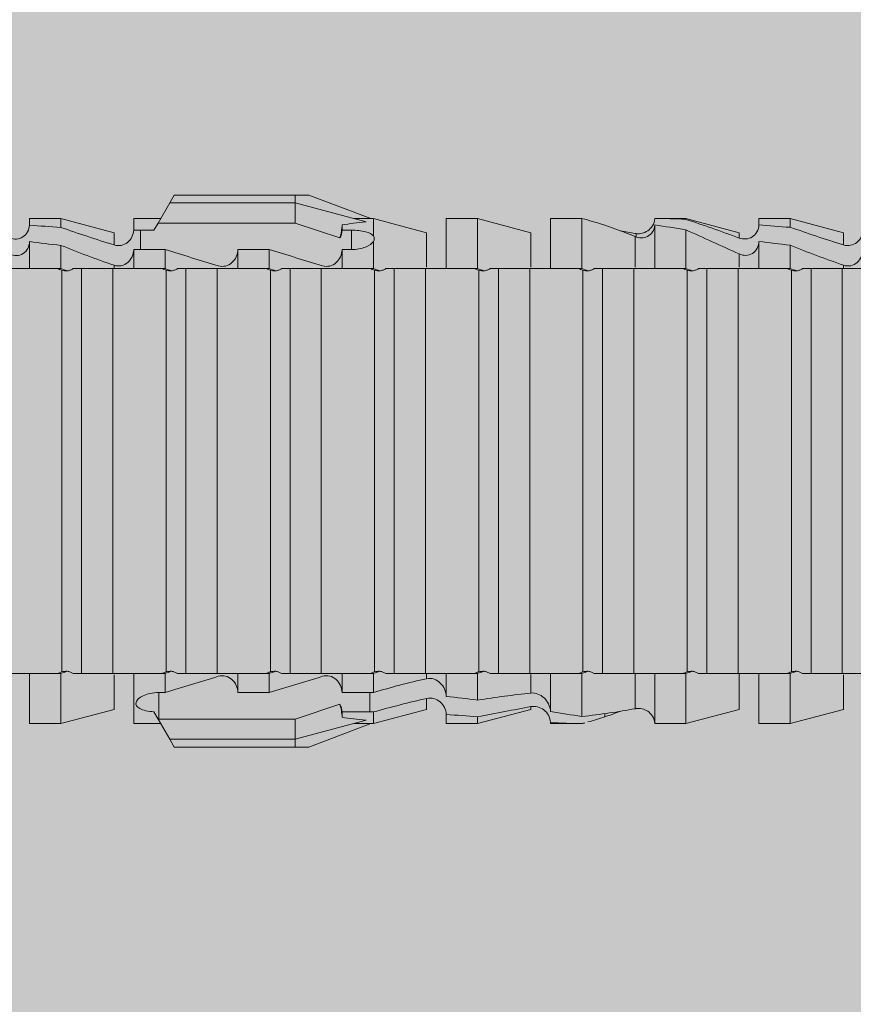
# Model space of a CAD drawing. Units: millimetres. Extents: x 1827 to 6494, y 1132 to 3790.
# Drawn here: x 2298 to 2315, y 2082 to 2101 of the extents above; entities that cross this region are included whole.
import ezdxf

# ---------------------------------------------------------------- set-up
doc = ezdxf.new("R2010")
doc.units = ezdxf.units.MM
doc.layers.add('90%', color=7, linetype='Continuous', transparency=0.9)
doc.layers.add('Schmale Volllinie_Rot', color=1, linetype='Continuous', lineweight=13)
doc.layers.add('Schraffur', color=250, linetype='Continuous', lineweight=13)

# ---------------------------------------------------------------- blocks, each defined once
blk = doc.blocks.new('HRD')
at = {"layer": 'Schmale Volllinie_Rot'}
for p, q in [((45.255, 1.352), (45.167, 1.2)), ((47.599, 1.352), (45.255, 1.352)), ((47.599, 1.2), (47.599, 1.352)), ((47.599, 1.352), (47.865, 1.352)), ((47.865, 1.352), (49.064, 0.897)), ((45.167, 1.2), (44.941, 0.809)), ((47.599, 1.2), (45.167, 1.2)), ((47.599, 1.2), (48.97, 0.833)), ((47.599, 0.809), (47.599, 1.2)), ((43.057, 0.897), (42.451, 0.897)), ((42.451, 0.897), (42.451, 0.769)), ((44.089, 0.621), (43.057, 0.897)), ((43.057, 0.897), (43.057, 0.725)), ((44.992, 0.897), (44.47, 0.897)), ((44.47, 0.897), (44.47, 0.672)), ((44.941, 0.809), (44.862, 0.671)), ((47.599, 0.809), (44.941, 0.809)), ((48.463, 0.521), (47.599, 0.809)), ((48.507, 0.671), (48.507, 0.774)), ((49.113, 0.897), (49.064, 0.897)), ((50.145, 0.621), (49.113, 0.897)), ((49.113, 0.558), (49.113, 0.897)), ((51.132, 0.897), (50.526, 0.897)), ((50.526, -0.074), (50.526, 0.897)), ((52.164, 0.621), (51.132, 0.897)), ((51.132, -0.074), (51.132, 0.897)), ((53.15, 0.897), (52.545, 0.897)), ((52.545, -0.074), (52.545, 0.897)), ((53.207, 0.882), (53.15, 0.897)), ((53.15, -0.074), (53.15, 0.897)), ((54.563, -0.074), (54.563, 0.773)), ((55.169, 0.897), (54.594, 0.897)), ((56.201, 0.621), (55.169, 0.897)), ((55.169, 0.897), (55.169, 0.88)), ((57.188, 0.897), (56.582, 0.897)), ((56.582, 0.897), (56.582, 0.772)), ((58.22, 0.621), (57.188, 0.897)), ((57.188, 0.897), (57.188, 0.727)), ((44.089, 0.621), (44.089, 0.384)), ((44.6, 0.671), (44.6, 0.294)), ((44.862, 0.671), (44.6, 0.671)), ((48.688, 0.671), (48.507, 0.671)), ((48.688, 0.671), (48.688, 0.294)), ((50.145, -0.049), (50.145, 0.621)), ((52.164, -0.049), (52.164, 0.621)), ((54.205, 0.604), (54.203, 0.546)), ((55.169, -0.074), (55.169, 0.676)), ((56.201, 0.621), (56.201, 0.519)), ((58.22, 0.621), (58.22, 0.385)), ((42.451, -0.074), (42.451, 0.449)), ((49.113, -0.074), (49.113, 0.454)), ((54.183, -0.049), (54.183, 0.548)), ((56.582, -0.074), (56.582, 0.453)), ((43.057, -0.074), (43.057, 0.377)), ((44.47, -0.074), (44.47, 0.295)), ((44.6, 0.294), (45.076, 0.294)), ((45.076, -0.074), (45.076, 0.294)), ((46.489, -0.074), (46.489, 0.294)), ((46.489, 0.294), (47.094, 0.294)), ((47.094, -0.074), (47.094, 0.294)), ((48.507, -0.074), (48.507, 0.294)), ((48.507, 0.294), (48.688, 0.294)), ((56.201, -0.049), (56.201, 0.21)), ((57.188, -0.074), (57.188, 0.38)), ((43.057, -0.074), (42.989, -0.074)), ((43.08, -7.891), (43.08, -0.104)), ((43.461, -7.921), (43.461, -0.074)), ((44.066, -0.074), (43.461, -0.074)), ((44.066, -7.921), (44.066, -0.074)), ((44.089, -0.068), (44.089, -0.009)), ((45.076, -0.074), (45.008, -0.074)), ((45.099, -7.891), (45.099, -0.104)), ((46.085, -0.074), (45.479, -0.074)), ((45.479, -7.921), (45.479, -0.074)), ((46.085, -7.921), (46.085, -0.074)), ((47.094, -0.074), (47.027, -0.074)), ((47.117, -7.891), (47.117, -0.104)), ((47.498, -7.921), (47.498, -0.074)), ((48.104, -0.074), (47.498, -0.074)), ((48.104, -7.921), (48.104, -0.074)), ((49.113, -0.074), (49.045, -0.074)), ((49.136, -7.891), (49.136, -0.104)), ((50.122, -0.074), (49.517, -0.074)), ((49.517, -7.921), (49.517, -0.074)), ((50.122, -7.921), (50.122, -0.074)), ((51.132, -0.074), (51.064, -0.074)), ((51.155, -7.891), (51.155, -0.104)), ((51.535, -7.921), (51.535, -0.074)), ((52.141, -0.074), (51.535, -0.074)), ((52.141, -7.921), (52.141, -0.074)), ((53.15, -0.074), (53.083, -0.074)), ((53.173, -7.891), (53.173, -0.104)), ((54.16, -0.074), (53.554, -0.074)), ((53.554, -7.921), (53.554, -0.074)), ((54.16, -7.921), (54.16, -0.074)), ((55.169, -0.074), (55.101, -0.074)), ((55.192, -7.891), (55.192, -0.104)), ((55.573, -7.921), (55.573, -0.074)), ((56.178, -0.074), (55.573, -0.074)), ((56.178, -7.921), (56.178, -0.074)), ((57.188, -0.074), (57.12, -0.074)), ((57.21, -7.891), (57.21, -0.104)), ((57.591, -7.921), (57.591, -0.074)), ((58.197, -0.074), (57.591, -0.074)), ((58.197, -7.921), (58.197, -0.074)), ((58.22, -0.068), (58.22, -0.008)), ((42.451, -8.893), (42.451, -7.921)), ((43.057, -7.921), (42.989, -7.921)), ((43.057, -8.893), (43.057, -7.921)), ((44.066, -7.921), (43.461, -7.921)), ((44.089, -8.616), (44.089, -7.944)), ((44.47, -8.893), (44.47, -7.921)), ((45.076, -7.921), (45.008, -7.921)), ((45.076, -8.29), (45.076, -7.921)), ((46.085, -7.921), (45.479, -7.921)), ((46.489, -8.29), (46.489, -7.921)), ((47.094, -7.921), (47.027, -7.921)), ((47.094, -8.29), (47.094, -7.921)), ((48.104, -7.921), (47.498, -7.921)), ((48.507, -8.29), (48.507, -7.921)), ((49.113, -7.921), (49.045, -7.921)), ((49.113, -8.29), (49.113, -7.921)), ((50.122, -7.921), (49.517, -7.921)), ((50.145, -8.022), (50.145, -7.932)), ((50.526, -8.366), (50.526, -7.921)), ((51.132, -7.921), (51.064, -7.921)), ((51.132, -8.437), (51.132, -7.921)), ((52.141, -7.921), (51.535, -7.921)), ((52.164, -8.3), (52.164, -7.942)), ((52.545, -8.656), (52.545, -7.921)), ((53.15, -7.921), (53.083, -7.921)), ((53.15, -8.755), (53.15, -7.921)), ((54.16, -7.921), (53.554, -7.921)), ((54.183, -8.603), (54.183, -7.925)), ((54.563, -8.893), (54.563, -7.921)), ((55.169, -7.921), (55.101, -7.921)), ((55.169, -8.893), (55.169, -7.921)), ((56.178, -7.921), (55.573, -7.921)), ((56.201, -8.616), (56.201, -7.937)), ((56.582, -8.893), (56.582, -7.921)), ((57.188, -7.921), (57.12, -7.921)), ((57.188, -8.893), (57.188, -7.921)), ((58.197, -7.921), (57.591, -7.921)), ((58.22, -8.616), (58.22, -7.944)), ((44.954, -8.804), (44.954, -8.29)), ((45.076, -8.29), (44.954, -8.29)), ((47.094, -8.29), (46.489, -8.29)), ((49.041, -8.29), (48.507, -8.29)), ((49.041, -8.667), (49.041, -8.29)), ((47.599, -8.804), (48.463, -8.516)), ((50.145, -8.403), (50.145, -8.616)), ((52.164, -8.563), (52.164, -8.616)), ((43.057, -8.893), (44.089, -8.616)), ((44.86, -8.663), (44.941, -8.804)), ((48.507, -8.667), (49.041, -8.667)), ((48.507, -8.769), (48.507, -8.667)), ((49.113, -8.893), (50.145, -8.616)), ((49.113, -8.667), (49.113, -8.893)), ((50.526, -8.716), (50.526, -8.893)), ((51.132, -8.893), (52.164, -8.616)), ((51.132, -8.76), (51.132, -8.893)), ((53.594, -8.763), (53.595, -8.698)), ((55.169, -8.893), (56.201, -8.616)), ((57.188, -8.893), (58.22, -8.616)), ((42.451, -8.893), (43.057, -8.893)), ((44.47, -8.893), (44.992, -8.893)), ((44.941, -8.804), (45.167, -9.196)), ((44.954, -8.804), (47.599, -8.804)), ((47.599, -9.196), (47.599, -8.804)), ((47.599, -9.196), (48.97, -8.828)), ((47.865, -9.347), (49.064, -8.893)), ((49.064, -8.893), (49.113, -8.893)), ((50.526, -8.893), (51.132, -8.893)), ((52.545, -8.87), (52.545, -8.893)), ((52.545, -8.893), (53.15, -8.893)), ((53.15, -8.893), (53.207, -8.878)), ((53.15, -8.893), (53.15, -8.893)), ((54.594, -8.893), (55.169, -8.893)), ((56.582, -8.893), (57.188, -8.893)), ((47.599, -9.196), (45.167, -9.196)), ((45.167, -9.196), (45.255, -9.347)), ((47.599, -9.347), (45.255, -9.347)), ((47.599, -9.347), (47.599, -9.196)), ((47.865, -9.347), (47.599, -9.347))]:
    blk.add_line(p, q, dxfattribs=at)
for centre, major_axis, ratio, start_param, end_param in [((65.434, -3.998), (-18.259, 4.1), 0.14647, 5.867817, 5.930363), ((61.982, -3.998), (-18.257, 3.583), 0.182676, 5.533624, 5.559414), ((65.434, -3.998), (18.259, 4.1), 0.14647, 3.494414, 3.556961), ((44.954, -8.495), (-0.442, 0), 0.700325, 1.542349, 1.570796), ((61.982, -3.998), (18.257, 3.583), 0.182676, 3.865364, 3.891154)]:
    blk.add_ellipse(centre, major_axis=major_axis, ratio=ratio, start_param=start_param, end_param=end_param, dxfattribs=at)
for points, knots in [([(42.071, 0.516), (42.152, 0.487), (42.246, 0.492), (42.359, 0.563), (42.391, 0.596), (42.436, 0.677), (42.449, 0.723), (42.451, 0.769)], [0, 0, 0, 0, 0.5, 0.5, 0.75, 0.75, 1, 1, 1, 1]), ([(54.563, 0.773), (54.561, 0.723), (54.545, 0.675), (54.494, 0.596), (54.459, 0.568), (54.345, 0.513), (54.259, 0.517), (54.183, 0.548)], [0, 0, 0, 0, 0.25, 0.25, 0.5, 0.5, 1, 1, 1, 1]), ([(54.205, 0.604), (54.278, 0.595), (54.357, 0.611), (54.462, 0.682), (54.495, 0.715), (54.544, 0.796), (54.561, 0.846), (54.563, 0.897)], [0, 0, 0, 0, 0.5, 0.5, 0.75, 0.75, 1, 1, 1, 1]), ([(56.201, 0.519), (56.282, 0.489), (56.377, 0.494), (56.489, 0.565), (56.521, 0.598), (56.567, 0.679), (56.58, 0.725), (56.582, 0.772)], [0, 0, 0, 0, 0.5, 0.5, 0.75, 0.75, 1, 1, 1, 1]), ([(44.089, 0.384), (44.177, 0.357), (44.277, 0.376), (44.422, 0.49), (44.465, 0.58), (44.47, 0.672)], [0, 0, 0, 0, 0.5, 0.5, 1, 1, 1, 1]), ([(49.113, 0.558), (49.087, 0.593), (49.034, 0.622), (48.883, 0.661), (48.786, 0.671), (48.688, 0.671)], [0, 0, 0, 0, 0.5, 0.5, 1, 1, 1, 1]), ([(58.22, 0.385), (58.307, 0.358), (58.407, 0.376), (58.552, 0.49), (58.596, 0.58), (58.601, 0.672)], [0, 0, 0, 0, 0.5, 0.5, 1, 1, 1, 1]), ([(42.451, 0.449), (42.447, 0.357), (42.402, 0.265), (42.25, 0.168), (42.152, 0.168), (42.071, 0.205)], [0, 0, 0, 0, 0.5, 0.5, 1, 1, 1, 1]), ([(48.688, 0.294), (48.788, 0.294), (48.885, 0.314), (49.035, 0.374), (49.087, 0.414), (49.113, 0.454)], [0, 0, 0, 0, 0.5, 0.5, 1, 1, 1, 1]), ([(56.582, 0.453), (56.577, 0.361), (56.532, 0.269), (56.38, 0.172), (56.283, 0.173), (56.201, 0.21)], [0, 0, 0, 0, 0.5, 0.5, 1, 1, 1, 1]), ([(44.47, 0.295), (44.466, 0.2), (44.425, 0.106), (44.319, 0.014), (44.276, -0.009), (44.183, -0.028), (44.134, -0.025), (44.089, -0.009)], [0, 0, 0, 0, 0.5, 0.5, 0.75, 0.75, 1, 1, 1, 1]), ([(46.489, 0.294), (46.484, 0.199), (46.443, 0.105), (46.338, 0.011), (46.295, -0.013), (46.203, -0.035), (46.154, -0.033), (46.108, -0.019)], [0, 0, 0, 0, 0.5, 0.5, 0.75, 0.75, 1, 1, 1, 1]), ([(48.507, 0.294), (48.503, 0.199), (48.462, 0.105), (48.357, 0.011), (48.314, -0.013), (48.222, -0.035), (48.172, -0.033), (48.127, -0.019)], [0, 0, 0, 0, 0.5, 0.5, 0.75, 0.75, 1, 1, 1, 1]), ([(58.601, 0.295), (58.596, 0.2), (58.556, 0.107), (58.449, 0.014), (58.406, -0.008), (58.314, -0.027), (58.265, -0.024), (58.22, -0.008)], [0, 0, 0, 0, 0.5, 0.5, 0.75, 0.75, 1, 1, 1, 1]), ([(43.182, -0.116), (43.165, -0.118), (43.148, -0.118), (43.113, -0.114), (43.096, -0.11), (43.08, -0.104)], [0, 0, 0, 0, 0.5, 0.5, 1, 1, 1, 1]), ([(43.299, -0.074), (43.281, -0.085), (43.263, -0.095), (43.224, -0.109), (43.203, -0.114), (43.182, -0.116)], [0, 0, 0, 0, 0.5, 0.5, 1, 1, 1, 1]), ([(43.462, -0.074), (43.457, -0.074), (43.444, -0.074), (43.393, -0.074), (43.355, -0.074), (43.299, -0.074)], [0, 0, 0, 0, 0.5, 0.5, 1, 1, 1, 1]), ([(45.201, -0.116), (45.184, -0.118), (45.166, -0.118), (45.132, -0.114), (45.115, -0.11), (45.099, -0.104)], [0, 0, 0, 0, 0.5, 0.5, 1, 1, 1, 1]), ([(45.318, -0.074), (45.3, -0.085), (45.281, -0.095), (45.242, -0.109), (45.222, -0.114), (45.201, -0.116)], [0, 0, 0, 0, 0.5, 0.5, 1, 1, 1, 1]), ([(45.48, -0.074), (45.476, -0.074), (45.463, -0.074), (45.412, -0.074), (45.374, -0.074), (45.318, -0.074)], [0, 0, 0, 0, 0.5, 0.5, 1, 1, 1, 1]), ([(47.22, -0.116), (47.202, -0.118), (47.185, -0.118), (47.151, -0.114), (47.134, -0.11), (47.117, -0.104)], [0, 0, 0, 0, 0.5, 0.5, 1, 1, 1, 1]), ([(47.336, -0.074), (47.319, -0.085), (47.3, -0.095), (47.261, -0.109), (47.241, -0.114), (47.22, -0.116)], [0, 0, 0, 0, 0.5, 0.5, 1, 1, 1, 1]), ([(47.499, -0.074), (47.494, -0.074), (47.482, -0.074), (47.431, -0.074), (47.393, -0.074), (47.336, -0.074)], [0, 0, 0, 0, 0.5, 0.5, 1, 1, 1, 1]), ([(49.238, -0.116), (49.221, -0.118), (49.204, -0.118), (49.169, -0.114), (49.152, -0.11), (49.136, -0.104)], [0, 0, 0, 0, 0.5, 0.5, 1, 1, 1, 1]), ([(49.355, -0.074), (49.337, -0.085), (49.319, -0.095), (49.28, -0.109), (49.259, -0.114), (49.238, -0.116)], [0, 0, 0, 0, 0.5, 0.5, 1, 1, 1, 1]), ([(49.518, -0.074), (49.513, -0.074), (49.5, -0.074), (49.449, -0.074), (49.411, -0.074), (49.355, -0.074)], [0, 0, 0, 0, 0.5, 0.5, 1, 1, 1, 1]), ([(51.257, -0.116), (51.24, -0.118), (51.222, -0.118), (51.188, -0.114), (51.171, -0.11), (51.155, -0.104)], [0, 0, 0, 0, 0.5, 0.5, 1, 1, 1, 1]), ([(51.373, -0.074), (51.356, -0.085), (51.337, -0.095), (51.298, -0.109), (51.278, -0.114), (51.257, -0.116)], [0, 0, 0, 0, 0.5, 0.5, 1, 1, 1, 1]), ([(51.536, -0.074), (51.532, -0.074), (51.519, -0.074), (51.468, -0.074), (51.43, -0.074), (51.373, -0.074)], [0, 0, 0, 0, 0.5, 0.5, 1, 1, 1, 1]), ([(53.276, -0.116), (53.258, -0.118), (53.241, -0.118), (53.207, -0.114), (53.19, -0.11), (53.173, -0.104)], [0, 0, 0, 0, 0.5, 0.5, 1, 1, 1, 1]), ([(53.392, -0.074), (53.375, -0.085), (53.356, -0.095), (53.317, -0.109), (53.297, -0.114), (53.276, -0.116)], [0, 0, 0, 0, 0.5, 0.5, 1, 1, 1, 1]), ([(53.555, -0.074), (53.55, -0.074), (53.538, -0.074), (53.487, -0.074), (53.448, -0.074), (53.392, -0.074)], [0, 0, 0, 0, 0.5, 0.5, 1, 1, 1, 1]), ([(55.294, -0.116), (55.277, -0.118), (55.259, -0.118), (55.225, -0.114), (55.208, -0.11), (55.192, -0.104)], [0, 0, 0, 0, 0.5, 0.5, 1, 1, 1, 1]), ([(55.411, -0.074), (55.393, -0.085), (55.375, -0.095), (55.336, -0.109), (55.315, -0.114), (55.294, -0.116)], [0, 0, 0, 0, 0.5, 0.5, 1, 1, 1, 1]), ([(55.574, -0.074), (55.569, -0.074), (55.556, -0.074), (55.505, -0.074), (55.467, -0.074), (55.411, -0.074)], [0, 0, 0, 0, 0.5, 0.5, 1, 1, 1, 1]), ([(57.313, -0.116), (57.296, -0.118), (57.278, -0.118), (57.244, -0.114), (57.227, -0.11), (57.21, -0.104)], [0, 0, 0, 0, 0.5, 0.5, 1, 1, 1, 1]), ([(57.429, -0.074), (57.412, -0.085), (57.393, -0.095), (57.354, -0.109), (57.334, -0.114), (57.313, -0.116)], [0, 0, 0, 0, 0.5, 0.5, 1, 1, 1, 1]), ([(57.592, -0.074), (57.588, -0.074), (57.575, -0.074), (57.524, -0.074), (57.486, -0.074), (57.429, -0.074)], [0, 0, 0, 0, 0.5, 0.5, 1, 1, 1, 1]), ([(43.08, -7.891), (43.096, -7.886), (43.113, -7.882), (43.147, -7.878), (43.165, -7.878), (43.182, -7.879)], [0, 0, 0, 0, 0.5, 0.5, 1, 1, 1, 1]), ([(43.182, -7.879), (43.203, -7.882), (43.223, -7.886), (43.263, -7.901), (43.281, -7.91), (43.299, -7.921)], [0, 0, 0, 0, 0.5, 0.5, 1, 1, 1, 1]), ([(43.299, -7.921), (43.355, -7.921), (43.393, -7.921), (43.444, -7.921), (43.457, -7.921), (43.462, -7.921)], [0, 0, 0, 0, 0.5, 0.5, 1, 1, 1, 1]), ([(45.099, -7.891), (45.115, -7.886), (45.132, -7.882), (45.166, -7.878), (45.184, -7.878), (45.201, -7.879)], [0, 0, 0, 0, 0.5, 0.5, 1, 1, 1, 1]), ([(45.201, -7.879), (45.222, -7.882), (45.242, -7.886), (45.281, -7.901), (45.3, -7.91), (45.318, -7.921)], [0, 0, 0, 0, 0.5, 0.5, 1, 1, 1, 1]), ([(45.318, -7.921), (45.374, -7.921), (45.412, -7.921), (45.463, -7.921), (45.476, -7.921), (45.48, -7.921)], [0, 0, 0, 0, 0.5, 0.5, 1, 1, 1, 1]), ([(46.108, -7.976), (46.153, -7.962), (46.202, -7.961), (46.295, -7.983), (46.338, -8.006), (46.444, -8.101), (46.484, -8.194), (46.489, -8.29)], [0, 0, 0, 0, 0.25, 0.25, 0.5, 0.5, 1, 1, 1, 1]), ([(47.117, -7.891), (47.134, -7.886), (47.15, -7.882), (47.185, -7.878), (47.203, -7.878), (47.22, -7.879)], [0, 0, 0, 0, 0.5, 0.5, 1, 1, 1, 1]), ([(47.22, -7.879), (47.241, -7.882), (47.261, -7.886), (47.3, -7.901), (47.319, -7.91), (47.336, -7.921)], [0, 0, 0, 0, 0.5, 0.5, 1, 1, 1, 1]), ([(47.336, -7.921), (47.393, -7.921), (47.43, -7.921), (47.482, -7.921), (47.494, -7.921), (47.499, -7.921)], [0, 0, 0, 0, 0.5, 0.5, 1, 1, 1, 1]), ([(48.127, -7.976), (48.172, -7.962), (48.221, -7.961), (48.313, -7.983), (48.356, -8.006), (48.462, -8.101), (48.503, -8.194), (48.507, -8.29)], [0, 0, 0, 0, 0.25, 0.25, 0.5, 0.5, 1, 1, 1, 1]), ([(49.136, -7.891), (49.152, -7.886), (49.169, -7.882), (49.203, -7.878), (49.221, -7.878), (49.238, -7.879)], [0, 0, 0, 0, 0.5, 0.5, 1, 1, 1, 1]), ([(49.238, -7.879), (49.259, -7.882), (49.279, -7.886), (49.319, -7.901), (49.337, -7.91), (49.355, -7.921)], [0, 0, 0, 0, 0.5, 0.5, 1, 1, 1, 1]), ([(49.355, -7.921), (49.411, -7.921), (49.449, -7.921), (49.5, -7.921), (49.513, -7.921), (49.518, -7.921)], [0, 0, 0, 0, 0.5, 0.5, 1, 1, 1, 1]), ([(50.145, -8.022), (50.192, -8.012), (50.242, -8.015), (50.333, -8.046), (50.375, -8.073), (50.479, -8.174), (50.521, -8.269), (50.526, -8.366)], [0, 0, 0, 0, 0.25, 0.25, 0.5, 0.5, 1, 1, 1, 1]), ([(51.155, -7.891), (51.171, -7.886), (51.188, -7.882), (51.222, -7.878), (51.24, -7.878), (51.257, -7.879)], [0, 0, 0, 0, 0.5, 0.5, 1, 1, 1, 1]), ([(51.257, -7.879), (51.278, -7.882), (51.298, -7.886), (51.337, -7.901), (51.356, -7.91), (51.373, -7.921)], [0, 0, 0, 0, 0.5, 0.5, 1, 1, 1, 1]), ([(51.373, -7.921), (51.43, -7.921), (51.468, -7.921), (51.519, -7.921), (51.532, -7.921), (51.536, -7.921)], [0, 0, 0, 0, 0.5, 0.5, 1, 1, 1, 1]), ([(53.173, -7.891), (53.19, -7.886), (53.206, -7.882), (53.241, -7.878), (53.258, -7.878), (53.276, -7.879)], [0, 0, 0, 0, 0.5, 0.5, 1, 1, 1, 1]), ([(53.276, -7.879), (53.296, -7.882), (53.317, -7.886), (53.356, -7.901), (53.375, -7.91), (53.392, -7.921)], [0, 0, 0, 0, 0.5, 0.5, 1, 1, 1, 1]), ([(53.392, -7.921), (53.449, -7.921), (53.486, -7.921), (53.538, -7.921), (53.55, -7.921), (53.555, -7.921)], [0, 0, 0, 0, 0.5, 0.5, 1, 1, 1, 1]), ([(55.192, -7.891), (55.208, -7.886), (55.225, -7.882), (55.259, -7.878), (55.277, -7.878), (55.294, -7.879)], [0, 0, 0, 0, 0.5, 0.5, 1, 1, 1, 1]), ([(55.294, -7.879), (55.315, -7.882), (55.335, -7.886), (55.375, -7.901), (55.393, -7.91), (55.411, -7.921)], [0, 0, 0, 0, 0.5, 0.5, 1, 1, 1, 1]), ([(55.411, -7.921), (55.467, -7.921), (55.505, -7.921), (55.556, -7.921), (55.569, -7.921), (55.574, -7.921)], [0, 0, 0, 0, 0.5, 0.5, 1, 1, 1, 1]), ([(57.21, -7.891), (57.227, -7.886), (57.244, -7.882), (57.278, -7.878), (57.296, -7.878), (57.313, -7.879)], [0, 0, 0, 0, 0.5, 0.5, 1, 1, 1, 1]), ([(57.313, -7.879), (57.334, -7.882), (57.354, -7.886), (57.393, -7.901), (57.412, -7.91), (57.429, -7.921)], [0, 0, 0, 0, 0.5, 0.5, 1, 1, 1, 1]), ([(57.429, -7.921), (57.486, -7.921), (57.524, -7.921), (57.575, -7.921), (57.588, -7.921), (57.592, -7.921)], [0, 0, 0, 0, 0.5, 0.5, 1, 1, 1, 1]), ([(44.954, -8.29), (44.839, -8.29), (44.73, -8.315), (44.574, -8.39), (44.526, -8.438), (44.503, -8.527), (44.529, -8.57), (44.651, -8.634), (44.75, -8.656), (44.86, -8.663)], [0, 0, 0, 0, 0.25, 0.25, 0.5, 0.5, 0.75, 0.75, 1, 1, 1, 1]), ([(50.526, -8.716), (50.521, -8.622), (50.475, -8.531), (50.334, -8.411), (50.237, -8.382), (50.145, -8.403)], [0, 0, 0, 0, 0.5, 0.5, 1, 1, 1, 1]), ([(52.164, -8.3), (52.256, -8.29), (52.349, -8.329), (52.489, -8.46), (52.54, -8.555), (52.545, -8.656)], [0, 0, 0, 0, 0.5, 0.5, 1, 1, 1, 1]), ([(52.545, -8.87), (52.539, -8.771), (52.485, -8.681), (52.342, -8.571), (52.252, -8.547), (52.164, -8.563)], [0, 0, 0, 0, 0.5, 0.5, 1, 1, 1, 1]), ([(54.205, -8.6), (54.278, -8.591), (54.357, -8.606), (54.462, -8.678), (54.495, -8.71), (54.544, -8.791), (54.561, -8.841), (54.563, -8.893)], [0, 0, 0, 0, 0.5, 0.5, 0.75, 0.75, 1, 1, 1, 1])]:
    blk.add_open_spline(points, degree=3, knots=knots, dxfattribs=at)
for points in [[(43.057, 0.725), (42.852, 0.738), (42.65, 0.753), (42.451, 0.769)], [(48.507, 0.774), (48.504, 0.687), (48.487, 0.603), (48.463, 0.521)], [(53.594, 0.767), (53.47, 0.808), (53.342, 0.846), (53.209, 0.882)], [(54.183, 0.548), (53.98, 0.63), (53.784, 0.704), (53.594, 0.767)], [(55.169, 0.88), (54.959, 0.891), (54.757, 0.898), (54.563, 0.897)], [(54.563, 0.773), (54.76, 0.743), (54.962, 0.71), (55.169, 0.676)], [(55.169, 0.88), (55.5, 0.772), (55.844, 0.649), (56.201, 0.519)], [(57.188, 0.727), (56.983, 0.74), (56.781, 0.756), (56.582, 0.772)], [(43.057, 0.725), (43.396, 0.608), (43.739, 0.493), (44.089, 0.384)], [(44.6, 0.671), (44.557, 0.671), (44.513, 0.671), (44.47, 0.672)], [(48.463, 0.521), (48.49, 0.566), (48.505, 0.618), (48.507, 0.671)], [(53.895, 0.659), (53.993, 0.643), (54.089, 0.626), (54.183, 0.608)], [(54.183, 0.608), (54.19, 0.606), (54.197, 0.605), (54.205, 0.604)], [(56.201, 0.21), (55.848, 0.369), (55.504, 0.526), (55.169, 0.676)], [(57.188, 0.727), (57.526, 0.61), (57.87, 0.494), (58.22, 0.385)], [(42.451, 0.449), (42.651, 0.422), (42.853, 0.398), (43.057, 0.377)], [(49.113, 0.558), (49.136, 0.521), (49.136, 0.485), (49.113, 0.454)], [(56.582, 0.453), (56.781, 0.426), (56.983, 0.401), (57.188, 0.38)], [(44.089, -0.009), (43.739, 0.111), (43.396, 0.241), (43.057, 0.377)], [(44.47, 0.295), (44.513, 0.294), (44.557, 0.294), (44.6, 0.294)], [(46.108, -0.019), (45.764, 0.086), (45.42, 0.19), (45.076, 0.294)], [(48.127, -0.019), (47.783, 0.086), (47.439, 0.19), (47.094, 0.294)], [(58.22, -0.008), (57.87, 0.113), (57.526, 0.244), (57.188, 0.38)], [(42.989, -0.074), (42.678, -0.074), (42.363, -0.074), (42.048, -0.074)], [(43.08, -0.104), (43.05, -0.094), (43.02, -0.084), (42.989, -0.074)], [(43.057, -0.074), (43.099, -0.088), (43.141, -0.102), (43.182, -0.116)], [(45.008, -0.074), (44.696, -0.074), (44.382, -0.074), (44.066, -0.074)], [(45.099, -0.104), (45.068, -0.094), (45.038, -0.084), (45.008, -0.074)], [(45.076, -0.074), (45.117, -0.088), (45.159, -0.102), (45.201, -0.116)], [(47.027, -0.074), (46.715, -0.074), (46.401, -0.074), (46.085, -0.074)], [(47.117, -0.104), (47.087, -0.094), (47.057, -0.084), (47.027, -0.074)], [(47.094, -0.074), (47.136, -0.088), (47.178, -0.102), (47.22, -0.116)], [(49.045, -0.074), (48.734, -0.074), (48.419, -0.074), (48.104, -0.074)], [(49.136, -0.104), (49.106, -0.094), (49.076, -0.084), (49.045, -0.074)], [(49.113, -0.074), (49.155, -0.088), (49.197, -0.102), (49.238, -0.116)], [(51.064, -0.074), (50.752, -0.074), (50.438, -0.074), (50.122, -0.074)], [(51.155, -0.104), (51.124, -0.094), (51.094, -0.084), (51.064, -0.074)], [(51.132, -0.074), (51.173, -0.088), (51.215, -0.102), (51.257, -0.116)], [(53.083, -0.074), (52.771, -0.074), (52.457, -0.074), (52.141, -0.074)], [(53.173, -0.104), (53.143, -0.094), (53.113, -0.084), (53.083, -0.074)], [(53.15, -0.074), (53.192, -0.088), (53.234, -0.102), (53.276, -0.116)], [(55.101, -0.074), (54.79, -0.074), (54.475, -0.074), (54.16, -0.074)], [(55.192, -0.104), (55.162, -0.094), (55.131, -0.084), (55.101, -0.074)], [(55.169, -0.074), (55.211, -0.088), (55.253, -0.102), (55.294, -0.116)], [(57.12, -0.074), (56.808, -0.074), (56.494, -0.074), (56.178, -0.074)], [(57.21, -0.104), (57.18, -0.094), (57.15, -0.084), (57.12, -0.074)], [(57.188, -0.074), (57.229, -0.088), (57.271, -0.102), (57.313, -0.116)], [(59.139, -0.074), (58.827, -0.074), (58.513, -0.074), (58.197, -0.074)], [(42.048, -7.921), (42.363, -7.921), (42.678, -7.921), (42.989, -7.921)], [(42.989, -7.921), (43.02, -7.911), (43.05, -7.901), (43.08, -7.891)], [(43.182, -7.879), (43.141, -7.893), (43.099, -7.908), (43.057, -7.921)], [(44.066, -7.921), (44.382, -7.921), (44.696, -7.921), (45.008, -7.921)], [(45.008, -7.921), (45.038, -7.911), (45.068, -7.901), (45.099, -7.891)], [(45.201, -7.879), (45.159, -7.893), (45.117, -7.908), (45.076, -7.921)], [(45.076, -8.29), (45.42, -8.186), (45.764, -8.081), (46.108, -7.976)], [(46.085, -7.921), (46.401, -7.921), (46.715, -7.921), (47.027, -7.921)], [(47.027, -7.921), (47.057, -7.911), (47.087, -7.901), (47.117, -7.891)], [(47.22, -7.879), (47.178, -7.893), (47.136, -7.908), (47.094, -7.921)], [(47.094, -8.29), (47.439, -8.186), (47.783, -8.081), (48.127, -7.976)], [(48.104, -7.921), (48.419, -7.921), (48.734, -7.921), (49.045, -7.921)], [(49.045, -7.921), (49.076, -7.911), (49.106, -7.901), (49.136, -7.891)], [(49.238, -7.879), (49.197, -7.893), (49.155, -7.908), (49.113, -7.921)], [(50.122, -7.921), (50.438, -7.921), (50.752, -7.921), (51.064, -7.921)], [(51.064, -7.921), (51.094, -7.911), (51.124, -7.901), (51.155, -7.891)], [(51.257, -7.879), (51.215, -7.893), (51.173, -7.908), (51.132, -7.921)], [(52.141, -7.921), (52.457, -7.921), (52.771, -7.921), (53.083, -7.921)], [(53.083, -7.921), (53.113, -7.911), (53.143, -7.901), (53.173, -7.891)], [(53.276, -7.879), (53.234, -7.893), (53.192, -7.908), (53.15, -7.921)], [(54.16, -7.921), (54.475, -7.921), (54.79, -7.921), (55.101, -7.921)], [(55.101, -7.921), (55.131, -7.911), (55.162, -7.901), (55.192, -7.891)], [(55.294, -7.879), (55.253, -7.893), (55.211, -7.908), (55.169, -7.921)], [(56.178, -7.921), (56.494, -7.921), (56.808, -7.921), (57.12, -7.921)], [(57.12, -7.921), (57.15, -7.911), (57.18, -7.901), (57.21, -7.891)], [(57.313, -7.879), (57.271, -7.893), (57.229, -7.908), (57.188, -7.921)], [(58.197, -7.921), (58.513, -7.921), (58.827, -7.921), (59.139, -7.921)], [(49.113, -8.29), (49.456, -8.188), (49.8, -8.099), (50.145, -8.022)], [(49.113, -8.29), (49.089, -8.29), (49.065, -8.29), (49.041, -8.29)], [(51.132, -8.437), (50.932, -8.411), (50.73, -8.387), (50.526, -8.366)], [(51.132, -8.437), (51.484, -8.381), (51.828, -8.337), (52.164, -8.3)], [(48.507, -8.667), (48.505, -8.614), (48.489, -8.562), (48.463, -8.516)], [(48.463, -8.516), (48.487, -8.598), (48.504, -8.682), (48.507, -8.769)], [(50.145, -8.403), (49.801, -8.483), (49.457, -8.57), (49.113, -8.667)], [(52.164, -8.563), (51.832, -8.627), (51.487, -8.69), (51.132, -8.76)], [(49.041, -8.667), (49.065, -8.667), (49.089, -8.667), (49.113, -8.667)], [(50.526, -8.716), (50.731, -8.729), (50.932, -8.744), (51.132, -8.76)], [(53.15, -8.755), (52.953, -8.725), (52.752, -8.691), (52.545, -8.656)], [(53.15, -8.755), (53.519, -8.712), (53.863, -8.667), (54.183, -8.603)], [(53.594, -8.763), (53.49, -8.797), (53.382, -8.83), (53.27, -8.861)], [(53.886, -8.659), (53.787, -8.696), (53.69, -8.731), (53.594, -8.763)], [(54.183, -8.603), (54.19, -8.602), (54.197, -8.601), (54.205, -8.6)], [(52.545, -8.87), (52.754, -8.883), (52.956, -8.891), (53.15, -8.893)], [(53.209, -8.877), (53.189, -8.883), (53.17, -8.888), (53.15, -8.893)], [(54.593, -8.893), (54.583, -8.893), (54.573, -8.893), (54.563, -8.893)]]:
    blk.add_open_spline(points, degree=3, dxfattribs=at)
blk = doc.blocks.new('MacFOX_215_L_11 Ansicht mit Dübel')
at = {"layer": 'Schraffur'}
blk.add_blockref('HRD', (-17.417, -29.002), dxfattribs=at)

msp = doc.modelspace()

# ---------------------------------------------------------------- hatches: boundary and pattern name
at = {"layer": '90%'}
h = msp.add_hatch(color=256, dxfattribs=at)
h.dxf.hatch_style = 1
h.paths.add_polyline_path([(2273.621, 1868.338), (2398.621, 1868.338), (2398.621, 2158.481), (2273.621, 2158.481)])

# ---------------------------------------------------------------- block references
at = {"layer": 'Schraffur'}
msp.add_blockref('MacFOX_215_L_11 Ansicht mit Dübel', (2273.6, 2125.483), dxfattribs=at)

doc.saveas('drawing.dxf')
